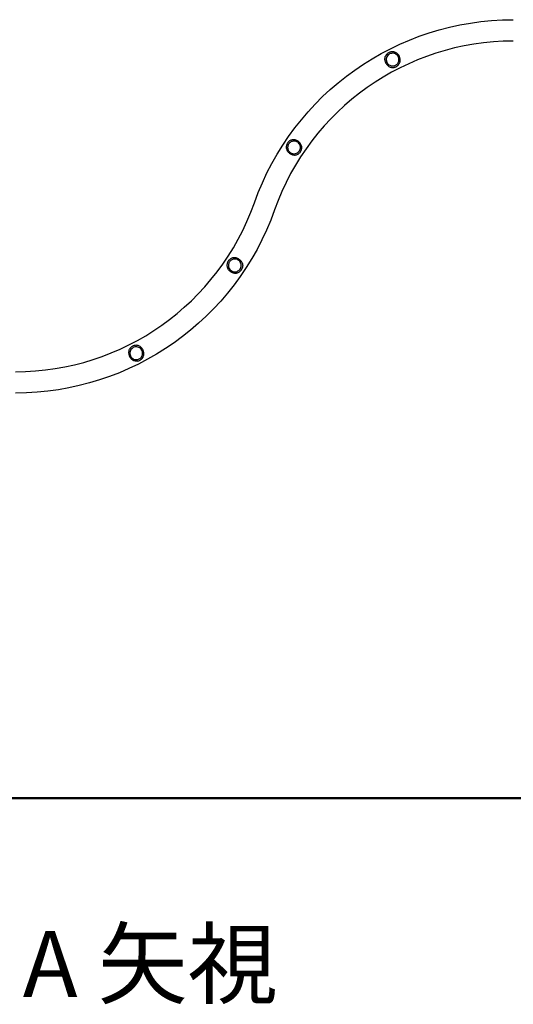
# Model space of a CAD drawing. Units: millimetres. Extents: x 0 to 59400, y 0 to 21000.
# Drawn here: x 39070 to 40192, y 12848 to 15086 of the extents above; entities that cross this region are included whole.
import ezdxf

# ---------------------------------------------------------------- set-up
doc = ezdxf.new("R2010")
doc.units = ezdxf.units.MM
doc.header["$LTSCALE"] = 15
doc.layers.add('P001', color=131, linetype='Continuous')
doc.layers.add('P_3TEXT', color=60, linetype='Continuous')
doc.layers.add('P_7THICK', color=7, linetype='Continuous', lineweight=50)
doc.styles.add('BIGFONT', font='simplex.shx', dxfattribs={"bigfont": 'bigfont.shx'})

msp = doc.modelspace()

# ---------------------------------------------------------------- linework, layer by layer
at = {"layer": 'P001', "elevation": 1125.9}
for points in [[(39902.4, 14987.3, -0.024098), (39901.5, 14989.4, -0.026055), (39900.7, 14991.5, -0.018042), (39900.4, 14992.9, -0.019703), (39900.1, 14994.3, -0.047565), (39900, 14997.7, -0.05291), (39900.5, 15000.9, -0.01553), (39900.8, 15001.9, -0.015675), (39901.2, 15002.8)], [(39920.6, 15012.8, 0.048987), (39917.6, 15013.1, 0.045133), (39914.5, 15012.9, 0.036655), (39912, 15012.3, 0.034618), (39909.6, 15011.4, 0.044232), (39906.8, 15009.7, 0.046626), (39904.3, 15007.5, 0.01664), (39903.6, 15006.7, 0.017248), (39902.9, 15005.7, 0.012882), (39902.4, 15005.1, 0.013356), (39902, 15004.3, 0.014446), (39901.5, 15003.6, 0.014637), (39901.2, 15002.8)], [(39902.4, 14987.3, 0.027321), (39903.7, 14985.1, 0.030112), (39905.3, 14983.1, 0.042959), (39907.6, 14980.8, 0.049592), (39910.3, 14979.1, 0.055168), (39913.5, 14977.8, 0.053872), (39916.9, 14977.3, 0.019632), (39918.2, 14977.3, 0.019176), (39919.5, 14977.4, 0.034517), (39921.8, 14977.8, 0.033055), (39924, 14978.5, 0.039897), (39926.6, 14979.8, 0.04068), (39928.9, 14981.5, 0.042898), (39931, 14983.5, 0.045005), (39932.7, 14986, 0.048829), (39933.9, 14988.7, 0.049111), (39934.6, 14991.7, 0.051121), (39934.7, 14995, 0.043256), (39934.1, 14998.4, 0.017963), (39933.7, 14999.8, 0.016893), (39933.2, 15001.3, 0.009244), (39932.9, 15002.1, 0.009332), (39932.5, 15002.8)], [(39920.6, 15012.8, -0.050503), (39923.5, 15011.8, -0.047303), (39926.2, 15010.3, -0.046606), (39928.6, 15008.2, -0.038259), (39930.7, 15005.7, -0.01513), (39931.5, 15004.6, -0.014861), (39932.2, 15003.4, -0.003226), (39932.3, 15003.2, -0.003249), (39932.4, 15002.9)], [(39932.4, 15002.9, -0.000661), (39932.5, 15002.9, -0.00066), (39932.5, 15002.8)], [(39568.2, 14541.6, 0.024252), (39566.2, 14542.7, 0.026162), (39564.2, 14543.7, 0.015102), (39563, 14544.1, 0.016684), (39561.8, 14544.5, 0.016943), (39560.6, 14544.7, 0.017729), (39559.4, 14544.9, 0.04728), (39556.3, 14545, 0.050362), (39553.3, 14544.4, 0.05229), (39550.2, 14543.2, 0.048805), (39547.4, 14541.3, 0.037028), (39545.5, 14539.5, 0.035872), (39543.9, 14537.5, 0.028324), (39542.8, 14535.8, 0.029312), (39542, 14533.9, 0.035868), (39541.3, 14531.6, 0.037223), (39540.9, 14529.2, 0.047881), (39541, 14526.2, 0.049515), (39541.6, 14523.2, 0.033819), (39542.4, 14521.2, 0.030875), (39543.5, 14519.4)], [(39549.1, 14513.6, 0.018516), (39550.6, 14512.7, 0.018779), (39552, 14511.9, 0.010743), (39552.9, 14511.5, 0.011376), (39553.7, 14511.2, 0.03864), (39556.6, 14510.3, 0.044588), (39559.5, 14510, 0.046477), (39562.3, 14510.1, 0.046875), (39565.1, 14510.8, 0.050725), (39568.1, 14512.2, 0.047137), (39570.8, 14514.2, 0.030902), (39572.3, 14515.8, 0.029778), (39573.7, 14517.5, 0.021527), (39574.5, 14518.9, 0.021985), (39575.2, 14520.3, 0.018971), (39575.7, 14521.6, 0.019604), (39576.2, 14522.9)], [(39568.2, 14541.6, -0.02477), (39570.1, 14540.2, -0.026835), (39571.7, 14538.6, -0.018042), (39572.7, 14537.5, -0.019703), (39573.6, 14536.4, -0.050215), (39575.4, 14533.3, -0.056017), (39576.4, 14530, -0.051413), (39576.7, 14526.9, -0.048062), (39576.4, 14523.8, -0.007013), (39576.3, 14523.3, -0.006936), (39576.2, 14522.9)], [(39549.1, 14513.6, -0.014931), (39548, 14514.4, -0.014914), (39547, 14515.3, -0.025951), (39545.4, 14516.9, -0.030075), (39543.9, 14518.7, -0.005845), (39543.7, 14519, -0.006003), (39543.5, 14519.4)], [(39549.1, 14513.6, -0.000196), (39549.1, 14513.6, -0.000196), (39549.1, 14513.6)], [(39349.6, 14336.1, 0.029769), (39348.1, 14338.4, 0.032148), (39346.4, 14340.5, 0.036442), (39344.4, 14342.4, 0.041803), (39342.2, 14344, 0.049417), (39339.4, 14345.2, 0.050321), (39336.4, 14345.8, 0.068011), (39332.1, 14345.8, 0.062953), (39327.9, 14344.6, 0.041022), (39325.3, 14343.2, 0.041036), (39322.9, 14341.4, 0.036167), (39321.2, 14339.5, 0.038408), (39319.7, 14337.5, 0.051881), (39318.3, 14334.6, 0.050958), (39317.6, 14331.4, 0.017536), (39317.5, 14330.3, 0.016905), (39317.5, 14329.1, 0.04909), (39317.9, 14325.6, 0.041154), (39318.9, 14322.3, 0.024743), (39319.8, 14320.2, 0.023739), (39320.9, 14318.3)], [(39337.1, 14310.2, 0.050695), (39340.5, 14311, 0.047048), (39343.7, 14312.5, 0.053996), (39346.9, 14314.8, 0.058282), (39349.4, 14317.9, 0.047781), (39350.9, 14320.6, 0.051182), (39351.8, 14323.5, 0.050795), (39352.1, 14326.7, 0.044457), (39351.8, 14329.9, 0.031244), (39351.2, 14332.3, 0.027285), (39350.3, 14334.5, 0.009425), (39350, 14335.3, 0.009511), (39349.6, 14336.1)], [(39337.1, 14310.2, -0.0578), (39333.3, 14310.1, -0.062886), (39329.6, 14311, -0.057002), (39326.4, 14312.6, -0.049944), (39323.6, 14314.9, -0.02767), (39322.2, 14316.5, -0.023918), (39320.9, 14318.3)]]:
    msp.add_lwpolyline(points, format="xyb", dxfattribs=at)
for points in [[(39930.3, 15001.8, 0.16265), (39923.7, 15008.2, 0.162488), (39914.6, 15009.4, 0.071009), (39910.7, 15008.1, 0.070394), (39907.4, 15005.7, 0.088839), (39904.4, 15001.6, 0.087185), (39903, 14996.8, 0.079807), (39903.2, 14992.2, 0.079249), (39904.8, 14987.9, 0.072855), (39907.5, 14984.6, 0.074443), (39911, 14982.2, 0.118494), (39917.6, 14980.7, 0.11866), (39924.2, 14982.4, 0.046521), (39926.4, 14983.8, 0.04662), (39928.4, 14985.7, 0.036797), (39929.7, 14987.5, 0.038841), (39930.7, 14989.4, 0.074368), (39931.8, 14993.6, 0.07534), (39931.6, 14997.9, 0.035668), (39931.1, 14999.9, 0.036167)], [(39684.5, 14781.5, 0.022476), (39686.3, 14780.5, 0.023217), (39688.1, 14779.6, 0.041232), (39691.3, 14778.7, 0.050028), (39694.5, 14778.3, 0.052655), (39697.7, 14778.5, 0.053991), (39700.8, 14779.5, 0.035143), (39702.8, 14780.5, 0.033584), (39704.6, 14781.8, 0.055039), (39707.1, 14784.4, 0.051435), (39709.1, 14787.5, 0.029449), (39709.9, 14789.4, 0.030482), (39710.5, 14791.5, 0.056341), (39711, 14795.2, 0.061245), (39710.5, 14798.9, 0.060415), (39709.1, 14802.4, 0.052601), (39707, 14805.6, 0.037261), (39704.9, 14807.8, 0.033052), (39702.5, 14809.6, 0.030395), (39700.1, 14811.1, 0.034326), (39697.4, 14812.2, 0.046534), (39694.2, 14813, 0.05421), (39690.8, 14813.1, 0.056597), (39687.6, 14812.5, 0.054262), (39684.5, 14811.2, 0.042634), (39682.2, 14809.6, 0.04011), (39680.2, 14807.7, 0.023468), (39679.2, 14806.4, 0.02266), (39678.3, 14805, 0.032343), (39677.2, 14802.9, 0.033656), (39676.4, 14800.7, 0.039095), (39675.8, 14798.1, 0.041684), (39675.7, 14795.4, 0.051994), (39676.2, 14792.2, 0.05121), (39677.3, 14789.3, 0.051042), (39679.1, 14786.4, 0.042219), (39681.4, 14783.9, 0.019472), (39682.7, 14782.8, 0.018844), (39684.1, 14781.8, 0.002746), (39684.3, 14781.6, 0.002757)], [(39685.7, 14783.4, 0.16265), (39694.6, 14781.2, 0.162488), (39703, 14784.9, 0.071009), (39705.7, 14788, 0.070394), (39707.3, 14791.7, 0.091985), (39707.8, 14796.9, 0.090449), (39706.4, 14802, 0.079738), (39703.8, 14805.7, 0.078894), (39700.1, 14808.5, 0.069937), (39696.3, 14809.9, 0.071395), (39692.2, 14810.1, 0.118494), (39685.8, 14808, 0.11866), (39681, 14803.2, 0.046521), (39679.8, 14800.8, 0.04662), (39679.1, 14798.2, 0.036797), (39678.9, 14796, 0.038841), (39679, 14793.9, 0.074368), (39680.1, 14789.7, 0.07534), (39682.5, 14786.1, 0.035668), (39684, 14784.6, 0.036167)], [(39550.5, 14515.6, 0.16265), (39559.3, 14513, 0.162488), (39567.9, 14516.3, 0.071009), (39570.7, 14519.3, 0.070394), (39572.5, 14522.9, 0.088839), (39573.3, 14527.9, 0.087185), (39572.2, 14532.9, 0.079807), (39569.9, 14536.8, 0.079249), (39566.5, 14539.8, 0.072855), (39562.6, 14541.5, 0.074443), (39558.3, 14542, 0.118494), (39551.8, 14540.2, 0.11866), (39546.8, 14535.7, 0.046521), (39545.5, 14533.3, 0.04662), (39544.6, 14530.7, 0.036797), (39544.3, 14528.6, 0.038841), (39544.3, 14526.4, 0.074368), (39545.3, 14522.2, 0.07534), (39547.5, 14518.4, 0.035668), (39548.9, 14516.9, 0.036167)], [(39347.5, 14334.9, 0.16265), (39340.8, 14341.2, 0.162488), (39331.6, 14342.2, 0.071009), (39327.8, 14340.7, 0.070394), (39324.5, 14338.3, 0.088839), (39321.6, 14334.1, 0.087185), (39320.3, 14329.2, 0.079807), (39320.6, 14324.7, 0.079249), (39322.4, 14320.5, 0.072855), (39325.1, 14317.2, 0.074443), (39328.6, 14314.8, 0.118494), (39335.3, 14313.5, 0.11866), (39341.8, 14315.4, 0.046521), (39344.1, 14316.9, 0.04662), (39345.9, 14318.8, 0.036797), (39347.2, 14320.6, 0.038841), (39348.2, 14322.5, 0.074368), (39349.2, 14326.7, 0.07534), (39348.9, 14331, 0.035668), (39348.3, 14333, 0.036167)]]:
    msp.add_lwpolyline(points, format="xyb", close=True, dxfattribs=at)
at = {"layer": 'P001', "extrusion": (-3.407e-13, -1.27262e-14, -1)}
for centre, start, end in [((-40191.8, 14461.6, -1125.9), 19.4712, 90), ((-39060.4, 14861.6, -1125.9), 199.4712, 270)]:
    msp.add_arc(centre, 624.3, start, end, dxfattribs=at)
at = {"layer": 'P001'}
for centre, start, end in [((40191.8, 14461.6, 1125.9), 90, 160.5288), ((39060.4, 14861.6, 1125.9), 270, 340.5288)]:
    msp.add_arc(centre, 575.7, start, end, dxfattribs=at)
at = {"layer": 'P_7THICK'}
msp.add_line((46493.6, 13316.6, 1125.9), (32142.9, 13316.6, 1125.9), dxfattribs=at)

# ---------------------------------------------------------------- texts
at = {"layer": 'P_3TEXT', "style": 'BIGFONT'}
msp.add_text('A 矢視', height=150, dxfattribs=at).set_placement((39077, 12865.2, 1125.9))

doc.saveas('drawing.dxf')
